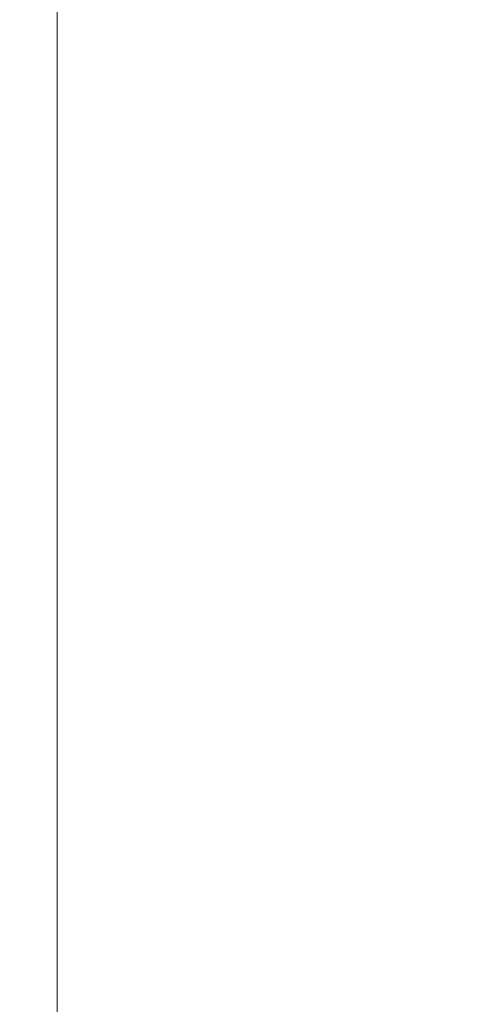
# Model space of a CAD drawing. Units: inches. Extents: x 0 to 204, y 0 to 264.
# Drawn here: x 88 to 89, y 158 to 160 of the extents above; entities that cross this region are included whole.
import ezdxf

# ---------------------------------------------------------------- set-up
doc = ezdxf.new("R2010")
doc.units = ezdxf.units.IN
doc.header["$MEASUREMENT"] = 0
doc.layers.get('0').update_dxf_attribs({"color": 10})

# ---------------------------------------------------------------- blocks, each defined once
blk = doc.blocks.new('CAMPO-DR-S-3D')
at = {"lineweight": 18}
for points in [[(-8.5, 6.5, 0.25), (-8.5, -6.5, 0.25), (8.5, -6.5, 0.25), (8.5, 6.5, 0.25)], [(8.5, -6.5), (-8.5, -6.5), (-8.5, 6.5), (8.5, 6.5)], [(-8.5, 6.5, 0.25), (-8.5, 6.5), (-8.5, -6.5), (-8.5, -6.5, 0.25)]]:
    blk.add_3dface(points, dxfattribs=at)

msp = doc.modelspace()

# ---------------------------------------------------------------- linework, layer by layer
at = {"lineweight": 18, "invisible_edges": 15}
for points in [[(99.06613, 148.64306, 0.25), (106.70268, 153.74564, 0.25), (92.13285, 171.49904, 0.25), (84.72505, 160.41249, 0.25)], [(99.06613, 145.94047, 0.25), (106.70268, 151.04305, 0.25), (92.13285, 168.79644, 0.25), (84.72505, 157.70989, 0.25)], [(91.17394, 160.25704, 0.25), (88.66439, 158.80815, 0.25), (88.42601, 160.61881, 0.25), (90.11328, 161.3177, 0.25)], [(89.10943, 159.80433, 29.11876), (89.14712, 159.99674, 30.30761), (89.20787, 159.86745, 29.35181)], [(89.01924, 159.95917, 30.31569), (89.10943, 159.80433, 29.11876), (88.94061, 159.7192, 28.64506)], [(89.28036, 159.69624, 27.84171), (89.10943, 159.80433, 29.11876), (89.20787, 159.86745, 29.35181)], [(88.93305, 159.81178, 29.378), (88.97237, 159.61066, 28.92904), (88.95114, 159.83975, 30.34135)], [(88.94061, 159.7192, 28.64506), (89.10943, 159.80433, 29.11876), (89.09994, 159.63634, 27.801)], [(89.10943, 159.80433, 29.11876), (89.28036, 159.69624, 27.84171), (89.09994, 159.63634, 27.801)], [(89.06501, 159.67425, 28.65693), (89.16304, 159.77742, 29.35382), (89.21699, 159.65107, 28.38943)], [(88.97237, 159.61066, 28.92904), (89.00987, 159.49025, 28.97115), (88.97895, 159.74851, 30.36096)], [(89.00268, 159.40956, 27.72955), (88.97237, 159.61066, 28.92904), (88.94279, 159.69257, 28.43426)], [(89.28036, 159.69624, 27.84171), (89.20449, 159.53184, 26.37886), (89.09994, 159.63634, 27.801)], [(89.06501, 159.67425, 28.65693), (89.21699, 159.65107, 28.38943), (89.27101, 159.497, 26.96961)], [(88.9579, 159.50741, 26.96838), (89.09994, 159.63634, 27.801), (89.08258, 159.5337, 26.83753)], [(89.01401, 159.63348, 30.38567), (89.00987, 159.49025, 28.97115), (89.05187, 159.37169, 29.18504)], [(89.09994, 159.63634, 27.801), (89.20449, 159.53184, 26.37886), (89.08258, 159.5337, 26.83753)], [(88.97237, 159.61066, 28.92904), (89.00268, 159.40956, 27.72955), (89.00987, 159.49025, 28.97115)], [(88.97519, 159.4149, 25.28694), (89.08258, 159.5337, 26.83753), (89.1326, 159.4269, 25.16611)], [(89.1326, 159.4269, 25.16611), (89.08258, 159.5337, 26.83753), (89.20449, 159.53184, 26.37886)], [(89.05187, 159.37169, 29.18504), (89.1016, 159.22329, 29.35453), (89.04908, 159.51845, 30.41039)], [(89.00268, 159.40956, 27.72955), (88.9579, 159.50741, 26.96838), (89.01461, 159.29741, 26.48062)], [(89.00987, 159.49025, 28.97115), (89.00268, 159.40956, 27.72955), (89.05927, 159.23336, 27.86551)], [(89.05187, 159.37169, 29.18504), (89.00987, 159.49025, 28.97115), (89.05927, 159.23336, 27.86551)], [(89.1326, 159.4269, 25.16611), (89.15452, 159.3834, 24.00401), (88.97519, 159.4149, 25.28694)], [(89.22097, 159.43595, 20.25), (89.01702, 159.35981, 21.22461), (89.22336, 159.39367, 21.4715)], [(88.97519, 159.4149, 25.28694), (89.01493, 159.25253, 25.07397), (89.01461, 159.29741, 26.48062)], [(89.00268, 159.40956, 27.72955), (89.01461, 159.29741, 26.48062), (89.06326, 159.14043, 26.51325)], [(89.00268, 159.40956, 27.72955), (89.06326, 159.14043, 26.51325), (89.05927, 159.23336, 27.86551)], [(89.14387, 159.07137, 29.2413), (89.08052, 159.41532, 30.43256), (89.1016, 159.22329, 29.35453)], [(89.25516, 159.39319, 22.89676), (88.99248, 159.32238, 23.6055), (89.15452, 159.3834, 24.00401)], [(89.25516, 159.39319, 22.89676), (89.22336, 159.39367, 21.4715), (89.00698, 159.34449, 22.19923)], [(89.10487, 159.10135, 28.10675), (89.1016, 159.22329, 29.35453), (89.05187, 159.37169, 29.18504)], [(89.10487, 159.10135, 28.10675), (89.05187, 159.37169, 29.18504), (89.05927, 159.23336, 27.86551)], [(89.08221, 159.11788, 21.37325), (89.05637, 159.13603, 22.77466), (89.00977, 159.34875, 21.92775)], [(89.01493, 159.25253, 25.07397), (88.99248, 159.32238, 23.6055), (89.0369, 159.17509, 24.20003)], [(88.99248, 159.32238, 23.6055), (89.05637, 159.13603, 22.77466), (89.0369, 159.17509, 24.20003)], [(89.06326, 159.14043, 26.51325), (89.01461, 159.29741, 26.48062), (89.04904, 159.14671, 25.31239)], [(89.01461, 159.29741, 26.48062), (89.01493, 159.25253, 25.07397), (89.04904, 159.14671, 25.31239)], [(89.01493, 159.25253, 25.07397), (89.0369, 159.17509, 24.20003), (89.04904, 159.14671, 25.31239)], [(89.10893, 159.01229, 26.93711), (89.10487, 159.10135, 28.10675), (89.05927, 159.23336, 27.86551)], [(89.06326, 159.14043, 26.51325), (89.10893, 159.01229, 26.93711), (89.05927, 159.23336, 27.86551)], [(89.15515, 158.937, 28.12272), (89.1016, 159.22329, 29.35453), (89.10487, 159.10135, 28.10675)], [(89.14387, 159.07137, 29.2413), (89.1016, 159.22329, 29.35453), (89.15515, 158.937, 28.12272)], [(89.05637, 159.13603, 22.77466), (89.09388, 158.99167, 24.19601), (89.0369, 159.17509, 24.20003)], [(89.09388, 158.99167, 24.19601), (89.04904, 159.14671, 25.31239), (89.0369, 159.17509, 24.20003)], [(89.10165, 158.97701, 25.33814), (89.04904, 159.14671, 25.31239), (89.09388, 158.99167, 24.19601)], [(89.10165, 158.97701, 25.33814), (89.06326, 159.14043, 26.51325), (89.04904, 159.14671, 25.31239)], [(89.10893, 159.01229, 26.93711), (89.06326, 159.14043, 26.51325), (89.10165, 158.97701, 25.33814)], [(91.02409, 159.11881, 0.25), (90.11328, 158.41992, 0.25), (88.97505, 158.56977, 0.25)], [(89.13223, 158.89876, 22.60494), (89.05637, 159.13603, 22.77466), (89.08221, 159.11788, 21.37325)], [(89.09388, 158.99167, 24.19601), (89.05637, 159.13603, 22.77466), (89.13223, 158.89876, 22.60494)], [(89.15387, 158.88955, 21.36558), (89.08221, 159.11788, 21.37325), (89.14353, 159.00385, 20.25)], [(89.08221, 159.11788, 21.37325), (89.15387, 158.88955, 21.36558), (89.13223, 158.89876, 22.60494)], [(89.10487, 159.10135, 28.10675), (89.16268, 158.8241, 26.67904), (89.15515, 158.937, 28.12272)], [(89.10487, 159.10135, 28.10675), (89.10893, 159.01229, 26.93711), (89.16268, 158.8241, 26.67904)], [(89.10893, 159.01229, 26.93711), (89.10165, 158.97701, 25.33814), (89.15454, 158.80613, 25.34855)], [(89.15454, 158.80613, 25.34855), (89.16268, 158.8241, 26.67904), (89.10893, 159.01229, 26.93711)], [(89.10165, 158.97701, 25.33814), (89.09388, 158.99167, 24.19601), (89.15591, 158.79411, 23.87218)], [(89.13223, 158.89876, 22.60494), (89.15591, 158.79411, 23.87218), (89.09388, 158.99167, 24.19601)], [(89.15591, 158.79411, 23.87218), (89.15454, 158.80613, 25.34855), (89.10165, 158.97701, 25.33814)]]:
    msp.add_3dface(points, dxfattribs=at)

# ---------------------------------------------------------------- block references
msp.add_blockref('CAMPO-DR-S-3D', (96.72505, 160.07932))

doc.saveas('drawing.dxf')
